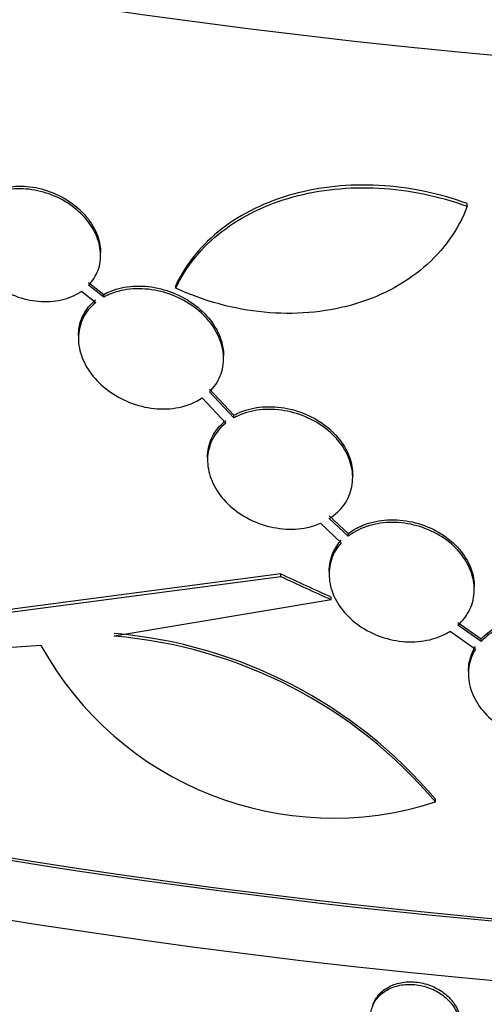
# Model space of a CAD drawing. Units: millimetres. Extents: x 0 to 879, y 0 to 1244.
# Drawn here: x 220 to 225, y 235 to 245 of the extents above; entities that cross this region are included whole.
import ezdxf
from ezdxf import colors
from ezdxf.entities.mleader import LeaderData, LeaderLine
from ezdxf.math import Vec2, Vec3

# ---------------------------------------------------------------- set-up
doc = ezdxf.new("R2010")
doc.units = ezdxf.units.MM
doc.layers.add('DV7_Défaut', color=7, linetype='Continuous')
doc.layers.add('Défaut', color=7, linetype='Continuous')

# ---------------------------------------------------------------- blocks, each defined once
blk = doc.blocks.new('_DOT')
at = {"color": 0}
blk.add_line((0, 0), (-1, 0), dxfattribs=at)
at = {"color": 0, "const_width": 0.333}
blk.add_lwpolyline([(-0.1665, 0, 1), (0.1665, 0, 1)], format="xyb", close=True, dxfattribs=at)
blk = doc.blocks.new('SE6')
at = {"layer": 'DV7_Défaut', "color": 7, "linetype": 'Continuous'}
for p, q in [((225.234603615128, 243.3355134670492), (225.234603615128, 243.3647747430993)), ((221.1932913285215, 242.7931391800016), (221.1932913285215, 242.8233766507803)), ((221.0604061102072, 242.4943456979614), (221.2285071750751, 242.3639630300471)), ((221.2285071750751, 242.3341737953837), (221.0604061102073, 242.4645288525144)), ((222.0205733862484, 242.4325849443428), (222.0205733862484, 242.4622502586182)), ((220.9815521562236, 242.3980636466082), (221.1402419918807, 242.2750509904644)), ((221.2285071750751, 242.3341737953837), (221.2285071750751, 242.3639630300471)), ((220.9486424319957, 241.9093676605758), (220.9486424319957, 241.8788009917544)), ((222.5486424319957, 241.6557154484402), (222.5486424319957, 241.6860631267844)), ((222.3928681424328, 241.3179678355991), (222.6616549282876, 241.0317999393984)), ((222.6616549282872, 241.0022276326478), (222.3928681424328, 241.2883573145949)), ((222.3111945820426, 241.2220127525229), (222.5723269479471, 240.9431256271001)), ((222.6616549282872, 241.0022276326478), (222.6616549282876, 241.0317999393984)), ((222.3717666555779, 240.5663920591353), (222.3717666555779, 240.5359624940275)), ((223.9717666555778, 240.3432159250841), (223.9717666555778, 240.3724414848437)), ((223.7142213291461, 239.9204649128309), (223.9235067594913, 239.7260126417542)), ((223.9235067594914, 239.6966050357385), (223.7142213291469, 239.8910316388496)), ((223.6162372500443, 239.8393349141746), (223.8464558570251, 239.6252052030005)), ((223.9235067594914, 239.6966050357385), (223.9235067594913, 239.7260126417541)), ((223.1781195230113, 239.2830725375719), (218.8483192635407, 238.7126936087274)), ((218.8483192635408, 238.682468450074), (223.1781195230115, 239.253570541749)), ((223.1781195230115, 239.253570541749), (223.1781195230113, 239.2830725375719)), ((223.7121477293805, 239.3076810110696), (223.7121477293805, 239.2773407584168)), ((225.3121477293805, 239.1108818015827), (225.3121477293805, 239.1408597013393)), ((223.7348007258048, 238.9960425603849), (221.3438934550979, 238.5951633566608)), ((223.7348007258048, 238.9960425603849), (223.7348007258048, 239.0254732817113)), ((225.1320440344267, 238.7443274589315), (225.3874080225052, 238.5638876375218)), ((225.3874080225051, 238.5346418215253), (225.1320440344272, 238.7150556220823)), ((225.0459110329219, 238.6497986528431), (225.3251322131063, 238.4522707695307)), ((225.3874080225051, 238.5346418215253), (225.3874080225052, 238.5638876375218)), ((220.5358363368409, 238.493447852793), (216.9492037738868, 238.2487738644294)), ((225.2472968678845, 238.2078806830137), (225.2472968678845, 238.1776795121674)), ((224.8848633417084, 236.7662383150711), (224.8848633417085, 236.7955362161351))]:
    blk.add_line(p, q, dxfattribs=at)
for centre, radius, start, end in [((220.8981407462737, 233.4205003445562), 5.223487741671691, 40.25021822328248, 85.10464078705223), ((220.9066603074307, 233.4063521881687), 5.207200223506572, 40.18356067798672, 85.18337219310615), ((223.7572285079324, 240.2658310757641), 3.676779815142475, 208.8192256034519, 287.859920201437)]:
    blk.add_arc(centre, radius, start, end, dxfattribs=at)
for centre, major_axis, ratio, start_param, end_param in [((233.0948984728068, 274.0642903898661), (-48.10000000000003, -2.867840105568906e-14), 0.5773502691896254, 0, 3.171783664257728), ((233.0948984728068, 272.4312972280107), (-48.10000000000004, -2.173950715178183e-14), 0.5773502691896257, 0, 3.141592653589793), ((233.0948984728068, 262.8782872311563), (-48.10000000000004, 4.614127200300726e-16), 0.5773502691896254, 0, 3.151489381546098), ((233.0948984728068, 262.2250899664141), (-48.10000000000006, 5.665583147960494e-15), 0.5773502691896254, 0, 3.141592653589793), ((233.0948984728067, 262.8782872311563), (-48.04999999999998, 5.665583147960494e-15), 0.5773502691896261, 0.3442629139032798, 3.116032515186413), ((233.0948984728068, 258.1426070617755), (-48.10000000000003, 1.086975357589092e-14), 0.5773502691896262, 0, 3.16040207624447), ((233.0948984728067, 258.1426070617755), (-48.04999999999998, -8.118980359166618e-16), 0.5773502691896257, 0.05406875277381396, 3.141592653589793), ((233.0948984728068, 256.50961389992), (-48.10000000000006, 0), 0.5773502691896254, 0, 3.141592653589793), ((233.0948984728068, 243.4456686050764), (-48.10000000000004, -1.607392400382134e-14), 0.577350269189626, 0, 3.187192679536633), ((233.0948984728067, 243.4456686050764), (-48.05, 4.392272392013759e-15), 0.5773502691896261, 0, 3.141592653589793), ((233.0948984728068, 242.2209237336848), (-48.10000000000004, -1.607392400382134e-14), 0.577350269189626, 0, 3.141592653589793), ((233.0948915181156, 263.010911178591), (46.73560938278231, -22.54577281006756), 0.495068494504335, -1.544239702893432, -1.532413803259265), ((233.0949093153164, 263.0109552570409), (46.78428399361333, -22.56925625265541), 0.495068950550362, -1.544020395568304, -1.532207314596646)]:
    blk.add_ellipse(centre, major_axis=major_axis, ratio=ratio, start_param=start_param, end_param=end_param, dxfattribs=at)
for points, knots in [([(219.7990440444178, 243.3483099428694), (219.8146237796226, 243.367552192854), (219.831866040468, 243.3857254216368), (219.8505474181576, 243.4026350745495), (219.899951271421, 243.4473535115466), (219.9605068333361, 243.4838406902502), (220.0272721043125, 243.5096892027922), (220.0965344478737, 243.5365044696225), (220.1742964157094, 243.5525991301243), (220.2544139605434, 243.5570393945734), (220.337173939186, 243.5616261076551), (220.4246907679542, 243.5538994423929), (220.5099177653281, 243.5345129765739), (220.5963711575014, 243.5148475444461), (220.6828874857211, 243.4826077558283), (220.7620638292313, 243.4402485059287), (220.8404871872309, 243.3982921023843), (220.9139437365415, 243.3451686242584), (220.9756928814095, 243.2851753820927), (221.0357316587364, 243.2268438713451), (221.0864112384517, 243.1603100874931), (221.1228677711172, 243.0912411077214), (221.1581303844054, 243.0244340762837), (221.1810781977428, 242.9533445980988), (221.18949803349, 242.8840994715084), (221.1919971900693, 242.8635462898435), (221.1932384409919, 242.8429817128539), (221.1932359585406, 242.8225653707196)], [0, 0, 0, 0, 0.04692668010467122, 0.04692668010467122, 0.04692668010467122, 0.1716497134275696, 0.1716497134275696, 0.1716497134275696, 0.3010897633063211, 0.3010897633063211, 0.3010897633063211, 0.4348845846140936, 0.4348845846140936, 0.4348845846140936, 0.5706875952112928, 0.5706875952112928, 0.5706875952112928, 0.7052384255596665, 0.7052384255596665, 0.7052384255596665, 0.8360395594819329, 0.8360395594819329, 0.8360395594819329, 0.9624900779326162, 0.9624900779326162, 0.9624900779326162, 1, 1, 1, 1]), ([(225.234603615128, 243.3647747430994), (225.0769511681972, 243.4223593827956), (224.9167106415675, 243.4676171908466), (224.5912742331198, 243.5344764328014), (224.4243239717997, 243.5560664638883), (224.0965881839596, 243.5736059228961), (223.9353649360625, 243.5699464453128), (223.6181614521057, 243.5377699232172), (223.4617344997591, 243.508818781945), (223.1671310527406, 243.4277648100313), (223.0272295380462, 243.375609217836), (222.762605347339, 243.2470463046556), (222.6396787084855, 243.1712000973499), (222.3090814010453, 242.915586910713), (222.1333093720372, 242.7013647627773), (222.0205733862484, 242.4622502586182)], [0, 0, 0, 0, 0.1250000000000002, 0.1250000000000002, 0.2500000000000004, 0.2500000000000004, 0.3750000000000006, 0.3750000000000006, 0.5000000000000008, 0.5000000000000008, 0.625000000000001, 0.625000000000001, 0.7500000000000011, 0.7500000000000011, 1, 1, 1, 1]), ([(221.0604061102072, 242.4645288525144), (221.1066304144293, 242.5121787416414), (221.1425381083986, 242.5687893153396), (221.16489416627, 242.6298264400719), (221.1872624432687, 242.6908969258019), (221.1966538883521, 242.7580870727498), (221.1921825126554, 242.8257210866137), (221.1877593715994, 242.8926255034637), (221.1696637692252, 242.9617943821786), (221.1395521973917, 243.0275659068289), (221.1093630924205, 243.0935067840694), (221.0663157220459, 243.1578070012826), (221.0141421046123, 243.2155134094567), (220.9609153108451, 243.2743846788456), (220.8968085229052, 243.3279657527335), (220.8270985503838, 243.3723661875316), (220.7552447346834, 243.4181321022723), (220.6755488524549, 243.4553735791901), (220.5943624497777, 243.4814679535662), (220.5107183118062, 243.508352276293), (220.4232368110753, 243.5241360016094), (220.3389283822088, 243.52763214991), (220.2531646426609, 243.5311886478344), (220.1682959040163, 243.5221105212229), (220.0914953037689, 243.5008928859278), (220.0151014031506, 243.479787609187), (219.9445107992071, 243.4460216993675), (219.8862157123532, 243.4020732417683), (219.8534422408098, 243.377365438723), (219.8240642327705, 243.3491774237531), (219.7990440444179, 243.3182707585231)], [0, 0, 0, 0, 0.100974397027124, 0.100974397027124, 0.100974397027124, 0.2020366335083324, 0.2020366335083324, 0.2020366335083324, 0.3019706681799736, 0.3019706681799736, 0.3019706681799736, 0.402130200711415, 0.402130200711415, 0.402130200711415, 0.5043099836647155, 0.5043099836647155, 0.5043099836647155, 0.6096615915665528, 0.6096615915665528, 0.6096615915665528, 0.7182580136445126, 0.7182580136445126, 0.7182580136445126, 0.8287956876919181, 0.8287956876919181, 0.8287956876919181, 0.9387955590380557, 0.9387955590380557, 0.9387955590380557, 1, 1, 1, 1]), ([(222.0205733862484, 242.4325849443428), (222.0777001249867, 242.5537600815481), (222.1491284380517, 242.6660813658986), (222.3190943896338, 242.8742204539995), (222.4188744153361, 242.9709062563608), (222.6407012020419, 243.1423798145796), (222.7619341884579, 243.2170317489596), (223.0246613785687, 243.3449678778427), (223.1673103783665, 243.3983215250136), (223.4618961540413, 243.4793876848149), (223.6149509566025, 243.5078416215576), (223.9328087228936, 243.5404351755468), (224.0964193005358, 243.5441712975631), (224.5851352977062, 243.5182437596067), (224.9185591429127, 243.4509205718042), (225.234603615128, 243.3355134670492)], [0, 0, 0, 0, 0.1250000000000004, 0.1250000000000004, 0.2500000000000009, 0.2500000000000009, 0.3750000000000013, 0.3750000000000013, 0.5000000000000018, 0.5000000000000018, 0.6250000000000022, 0.6250000000000022, 0.7500000000000027, 0.7500000000000027, 1, 1, 1, 1]), ([(225.234603615128, 243.3355134670492), (225.1859182620731, 243.2060682355489), (225.1209207393868, 243.084938968975), (224.9598131572228, 242.8588037903602), (224.8622557933858, 242.7528158388359), (224.6430471063822, 242.5660025573025), (224.5213522667991, 242.4843807550099), (224.2537916185032, 242.345119021596), (224.109301371063, 242.2885895889245), (223.8088283313415, 242.2046615217835), (223.6499884338834, 242.1764674864769), (223.3252065822715, 242.1499464703508), (223.1611372882359, 242.1514507062457), (222.8297563560532, 242.1833592033327), (222.6614653060298, 242.2143185500888), (222.335516506656, 242.3031090276318), (222.1761765980938, 242.360927964908), (222.0205733862484, 242.4325849443428)], [0, 0, 0, 0, 0.125, 0.125, 0.25, 0.25, 0.375, 0.375, 0.5, 0.5, 0.625, 0.625, 0.75, 0.75, 0.875, 0.875, 1, 1, 1, 1]), ([(219.7456687379242, 243.2356529395327), (219.7172648182552, 243.1790421399972), (219.7008085437418, 243.1154691650311), (219.697847407223, 243.0500863140037), (219.6948856103085, 242.9846888812283), (219.7053499497944, 242.9157018188917), (219.7282467433668, 242.8488735211992), (219.7511027096258, 242.7821643851634), (219.7869208817007, 242.7158222977925), (219.8325362643034, 242.6550564341561), (219.8791441309634, 242.5929684474237), (219.9371710978029, 242.5350589893985), (220.0018461197631, 242.4856160904856), (220.0688828579146, 242.4343677017347), (220.1448142687572, 242.3908520869612), (220.2236320651998, 242.3582434368581), (220.305158906768, 242.3245139954034), (220.391974348442, 242.3015459826872), (220.4771237641742, 242.2911409069003), (220.5637395479461, 242.2805566440873), (220.651046619869, 242.2827003409114), (220.7316416223272, 242.2975916615033), (220.8117064435987, 242.3123850219516), (220.8874253079774, 242.3402177690768), (220.9519069071545, 242.3789716147934), (220.9620410876216, 242.3850623208444), (220.9719309058005, 242.3914308033098), (220.9815521562236, 242.3980636466082)], [0, 0, 0, 0, 0.1167995791594434, 0.1167995791594434, 0.1167995791594434, 0.2336329663225123, 0.2336329663225123, 0.2336329663225123, 0.3502022923584755, 0.3502022923584755, 0.3502022923584755, 0.469298552150034, 0.469298552150034, 0.469298552150034, 0.5927876924811308, 0.5927876924811308, 0.5927876924811308, 0.7206007242841587, 0.7206007242841587, 0.7206007242841587, 0.8506967541641933, 0.8506967541641933, 0.8506967541641933, 0.9799815281198712, 0.9799815281198712, 0.9799815281198712, 1, 1, 1, 1]), ([(221.2285071750751, 242.3639630300471), (221.2530652972559, 242.3775081862791), (221.278901609054, 242.3896580134613), (221.3057287412168, 242.4003006789749), (221.3801899940813, 242.4298404077522), (221.4637878399583, 242.4480516136531), (221.5498625211805, 242.4537790632614), (221.6382052480316, 242.4596574296883), (221.7315631178232, 242.4525428964391), (221.8223667125314, 242.4330291089364), (221.9141438736806, 242.4133061009871), (222.0058745614138, 242.3803420411147), (222.0897411844737, 242.3366715130357), (222.1728983326438, 242.2933704184925), (222.2506771058206, 242.2382804952976), (222.3160774737285, 242.1758576690769), (222.3800173351073, 242.114828855584), (222.4339329371433, 242.0450266119473), (222.4728052760108, 241.972335098107), (222.5106800275222, 241.9015090787861), (222.5353349963967, 241.8259304188466), (222.5444676191204, 241.7520400357254), (222.5472182915317, 241.7297848474332), (222.5485850026759, 241.7074931685928), (222.5485828714244, 241.6853412436046)], [0, 0, 0, 0, 0.05318727127227912, 0.05318727127227912, 0.05318727127227912, 0.2016498229645727, 0.2016498229645727, 0.2016498229645727, 0.3541056924985072, 0.3541056924985072, 0.3541056924985072, 0.5082708525112176, 0.5082708525112176, 0.5082708525112176, 0.6611637446558214, 0.6611637446558214, 0.6611637446558214, 0.8106191272597991, 0.8106191272597991, 0.8106191272597991, 0.956178952105425, 0.956178952105425, 0.956178952105425, 1, 1, 1, 1]), ([(222.3928681424328, 241.2883573145949), (222.4447493193983, 241.3390570452296), (222.485674315775, 241.3994531008205), (222.5120242279667, 241.4646645462926), (222.5383860897444, 241.5299055649097), (222.5508629312571, 241.6017702371621), (222.5483077097795, 241.6742016205306), (222.5457759130876, 241.7459689950654), (222.5284270880524, 241.8202625560203), (222.4978220851631, 241.8909745927417), (222.4671915688626, 241.9617455775143), (222.4224796313315, 242.0308459153705), (222.3675430895183, 242.0928672959496), (222.3117945680201, 242.1558053723998), (222.2440521126224, 242.2131474907863), (222.1699193145903, 242.260623932095), (222.0940227086045, 242.309229958783), (222.0094161991763, 242.3488088041672), (221.9229043901478, 242.376501274704), (221.834276655817, 242.4048710539199), (221.7412540675043, 242.4215407894929), (221.6513243331829, 242.4252594935597), (221.5600357313804, 242.4290343884521), (221.46940248838, 242.4195550560396), (221.3870130072418, 242.3974017141118), (221.3305144159316, 242.3822100586426), (221.2769253271067, 242.3608869573351), (221.2285071750751, 242.3341737953837)], [0, 0, 0, 0, 0.112614544349329, 0.112614544349329, 0.112614544349329, 0.2253107249888054, 0.2253107249888054, 0.2253107249888054, 0.3369408197747254, 0.3369408197747254, 0.3369408197747254, 0.4486343078845965, 0.4486343078845965, 0.4486343078845965, 0.5619745848158904, 0.5619745848158904, 0.5619745848158904, 0.6780347727384992, 0.6780347727384992, 0.6780347727384992, 0.7969807164030842, 0.7969807164030842, 0.7969807164030842, 0.9177825850795117, 0.9177825850795117, 0.9177825850795117, 1, 1, 1, 1]), ([(221.1402419918807, 242.2750509904644), (221.0835594201173, 242.2292438148567), (221.0369723753727, 242.1731734020819), (221.0046028400736, 242.1111281004972), (220.9722088480729, 242.0490359207782), (220.95319913456, 241.9792196212152), (220.9493848353171, 241.907554473654), (220.9456318596699, 241.8370415074642), (220.956477939502, 241.7627964841614), (220.9809121131596, 241.6910283233261), (221.0052557757662, 241.6195260119424), (221.0437075471849, 241.5485573873505), (221.092906052356, 241.483758402468), (221.1429741269293, 241.4178141141999), (221.2054689088881, 241.3565014375373), (221.2752488849706, 241.3044655433197), (221.347109253822, 241.2508782714129), (221.4285936785257, 241.2056938756074), (221.5132036540743, 241.1723017782863), (221.6001572921889, 241.1379847331918), (221.6927710226712, 241.115194775079), (221.7835721432349, 241.1057510350979), (221.8755825494233, 241.0961815237724), (221.9682934390464, 241.1000708676541), (222.0538669028758, 241.1172581782187), (222.1485624939674, 241.1362776552896), (222.2376230137196, 241.1723735128087), (222.3111945820426, 241.2220127525229)], [0, 0, 0, 0, 0.1073944703078225, 0.1073944703078225, 0.1073944703078225, 0.2149214711421564, 0.2149214711421564, 0.2149214711421564, 0.3206753009524736, 0.3206753009524736, 0.3206753009524736, 0.4259893087065085, 0.4259893087065085, 0.4259893087065085, 0.5331574067931752, 0.5331574067931752, 0.5331574067931752, 0.6435539020665906, 0.6435539020665906, 0.6435539020665906, 0.7570673033231099, 0.7570673033231099, 0.7570673033231099, 0.8721506690731059, 0.8721506690731059, 0.8721506690731059, 1, 1, 1, 1]), ([(220.9486424319957, 241.9093676605758), (220.9486424319957, 241.9807490677361), (220.9634068035413, 242.0508825466582), (220.9915557994203, 242.1139672073755), (221.0196900385662, 242.1770187968068), (221.0619210934128, 242.2347552835475), (221.1145533840963, 242.2827956281419), (221.1228505761209, 242.2903689250448), (221.1314194569013, 242.2977263143398), (221.1402419918806, 242.3048546647823)], [0, 0, 0, 0, 0.4640325116449993, 0.4640325116449993, 0.4640325116449993, 0.927629704550076, 0.927629704550076, 0.927629704550076, 1, 1, 1, 1]), ([(222.6616549282876, 241.0317999393984), (222.6844794585498, 241.0442946347275), (222.7083631005979, 241.0556294285829), (222.7330836495173, 241.0657129301378), (222.8079056433702, 241.0962327901063), (222.8919007266289, 241.1155728415366), (222.9783203442403, 241.1224111783072), (223.0664677171334, 241.1293862314022), (223.159547696155, 241.1235426607931), (223.2499676352874, 241.105363327993), (223.3410741953264, 241.0870459469915), (223.432018134326, 241.0556755940589), (223.5150887134244, 241.0136910989903), (223.5975770162207, 240.9720008907413), (223.6746215053791, 240.9186440402361), (223.7394198940728, 240.8579401240275), (223.8031108874466, 240.7982736291818), (223.85676008712, 240.7298038101093), (223.8955141845929, 240.6582538304146), (223.9335257873784, 240.5880746858899), (223.9582686824777, 240.5129549070365), (223.9675000139016, 240.4392356675004), (223.9703112835049, 240.4167855302699), (223.9717085867393, 240.3942731315458), (223.9717069466643, 240.3718787062544)], [0, 0, 0, 0, 0.04910288647618159, 0.04910288647618159, 0.04910288647618159, 0.1986530963211353, 0.1986530963211353, 0.1986530963211353, 0.3512574973275664, 0.3512574973275664, 0.3512574973275664, 0.5050768417753678, 0.5050768417753678, 0.5050768417753678, 0.6578396072146983, 0.6578396072146983, 0.6578396072146983, 0.8079725968263762, 0.8079725968263762, 0.8079725968263762, 0.955184092901682, 0.955184092901682, 0.955184092901682, 0.9999999999999999, 0.9999999999999999, 0.9999999999999999, 0.9999999999999999]), ([(223.7142213291469, 239.8910316388496), (223.7791781001325, 239.9325034005703), (223.8350519888666, 239.9849946483234), (223.8770334952938, 240.0442808456311), (223.9190347396046, 240.1035949167376), (223.9482687589166, 240.1713611096691), (223.9621068391337, 240.2418628663227), (223.9758009289141, 240.3116310256439), (223.9747971901113, 240.3860106383262), (223.9591853849395, 240.4587783403164), (223.9436588170147, 240.5311487456122), (223.9132732438688, 240.6039056522739), (223.8706725287626, 240.671162642594), (223.8278382305757, 240.7387884082963), (223.7715161040338, 240.8026890317006), (223.7064491718186, 240.8579004693823), (223.6404299858719, 240.9139199257574), (223.563649513047, 240.9625126410187), (223.4823905038153, 241.0000361000596), (223.3995863660392, 241.0382730623563), (223.3099037155905, 241.066059344717), (223.2205833686753, 241.0813347544935), (223.1298011157994, 241.0968601768749), (223.0369068770962, 241.0998867449713), (222.9494996601774, 241.0901348573273), (222.861549786938, 241.0803224263591), (222.776699932408, 241.0572793850437), (222.7021876726517, 241.0226903010017), (222.6883573077237, 241.0162701540838), (222.6748323169726, 241.0094430973488), (222.6616549282872, 241.0022276326478)], [0, 0, 0, 0, 0.107839385249073, 0.107839385249073, 0.107839385249073, 0.2157619056405242, 0.2157619056405242, 0.2157619056405242, 0.3225394251168444, 0.3225394251168444, 0.3225394251168444, 0.4287050761433841, 0.4287050761433841, 0.4287050761433841, 0.5354392964471215, 0.5354392964471215, 0.5354392964471215, 0.6437410153902765, 0.6437410153902765, 0.6437410153902765, 0.7541266730495414, 0.7541266730495414, 0.7541266730495414, 0.866357951154423, 0.866357951154423, 0.866357951154423, 0.9793261340685918, 0.9793261340685918, 0.9793261340685918, 1, 1, 1, 1]), ([(222.5723269479471, 240.9431256271001), (222.5141447607228, 240.8969052034877), (222.4660770380377, 240.8404275691761), (222.4323087184516, 240.7780768318989), (222.3985201335371, 240.7156886761722), (222.3781465389493, 240.6456764763819), (222.3730720106264, 240.573905517079), (222.3680631922813, 240.5030639186627), (222.3778162523255, 240.4285547045665), (222.4014430439067, 240.3566056183279), (222.4249844955934, 240.2849164119554), (222.4629097658994, 240.2138277440339), (222.5119359305952, 240.1490537532634), (222.5616107647097, 240.0834227322275), (222.6239861649314, 240.0225116758027), (222.6939200263102, 239.9710427621948), (222.76546084865, 239.9183911806598), (222.8468193465987, 239.8742013421204), (222.9314527151412, 239.8418750680848), (223.0178965432253, 239.8088572770711), (223.1101113208183, 239.7873201879987), (223.2006120578886, 239.7790033278328), (223.2920340814611, 239.7706018030412), (223.3842465848125, 239.7754740560096), (223.4694918688738, 239.7933295437711), (223.5207228162654, 239.8040603843594), (223.5701660157518, 239.8195453833857), (223.6162372500443, 239.8393349141746)], [0, 0, 0, 0, 0.1147923902485395, 0.1147923902485395, 0.1147923902485395, 0.229697476371058, 0.229697476371058, 0.229697476371058, 0.3430780054527175, 0.3430780054527175, 0.3430780054527175, 0.4560073929382562, 0.4560073929382562, 0.4560073929382562, 0.570423531132145, 0.570423531132145, 0.570423531132145, 0.6874963883136345, 0.6874963883136345, 0.6874963883136345, 0.8071225697464559, 0.8071225697464559, 0.8071225697464559, 0.9280135215034548, 0.9280135215034548, 0.9280135215034548, 1, 1, 1, 1]), ([(222.3717666555779, 240.5663920591353), (222.3717666555779, 240.6381612165891), (222.3866857271417, 240.7089430860784), (222.4151651956667, 240.7728851518439), (222.4436329776754, 240.8368009790583), (222.4863956814671, 240.8956348110104), (222.5397576313099, 240.944840381168), (222.5501981900863, 240.9544677214145), (222.5610663348536, 240.9637665761126), (222.572326947947, 240.9727105097037)], [0, 0, 0, 0, 0.4559920748107449, 0.4559920748107449, 0.4559920748107449, 0.9116491824162138, 0.9116491824162138, 0.9116491824162138, 1, 1, 1, 1]), ([(223.9235067594913, 239.7260126417541), (223.9689311585112, 239.761211601529), (224.0209027003689, 239.7911965760452), (224.0769565161509, 239.8146844515016), (224.1520662648461, 239.8461572138515), (224.2363762476334, 239.8665916405154), (224.3230644013737, 239.8745157297737), (224.4110409644111, 239.882557591413), (224.5038795102895, 239.8779324646834), (224.5939717165563, 239.8610192318175), (224.6845324296375, 239.8440180450077), (224.7748356504582, 239.8141132107422), (224.8572602485371, 239.7736514713872), (224.9392162222509, 239.7334197769138), (225.0156759109726, 239.6816038114259), (225.0799943916386, 239.6224022559896), (225.1434892757302, 239.5639587750252), (225.1969269304546, 239.4966625880345), (225.2355842886956, 239.4261025165731), (225.2737020781771, 239.3565273031558), (225.2985100963778, 239.2818293298142), (225.3078136213378, 239.2082676922155), (225.3106693989419, 239.1856874682598), (225.3120892099391, 239.1630205325255), (225.3120879731398, 239.1404499171923)], [0, 0, 0, 0, 0.1051623438044209, 0.1051623438044209, 0.1051623438044209, 0.2462203240280648, 0.2462203240280648, 0.2462203240280648, 0.3894214037870644, 0.3894214037870644, 0.3894214037870644, 0.5334057893869684, 0.5334057893869684, 0.5334057893869684, 0.6765846885180172, 0.6765846885180172, 0.6765846885180172, 0.8179156978140171, 0.8179156978140171, 0.8179156978140171, 0.9572429543972785, 0.9572429543972785, 0.9572429543972785, 1, 1, 1, 1]), ([(225.1320440344272, 238.7150556220823), (225.1879705656181, 238.7656113997422), (225.233108896847, 238.8259788705487), (225.2635862815997, 238.8912011757234), (225.2940718091033, 238.9564409065727), (225.3107159363421, 239.0283401574357), (225.3120569066551, 239.1008688451104), (225.3133903897466, 239.1729925735239), (225.2996320603021, 239.247725575587), (225.2719783561408, 239.3188963567455), (225.2443412311975, 239.3900244689046), (225.2020834180669, 239.4595401146914), (225.1487998245494, 239.5218694834309), (225.095143227387, 239.5846351793808), (225.0288654144366, 239.6418236237527), (224.9554730711616, 239.688992094404), (224.8811616395, 239.7367512532886), (224.7975545832404, 239.7755416833776), (224.7114746230073, 239.802420439907), (224.6241958234857, 239.8296735380284), (224.5320002528385, 239.8454297701612), (224.4423879215185, 239.8484863460187), (224.3519002744399, 239.8515727779126), (224.2615488936364, 239.8417897967411), (224.1788237239696, 239.8198411749758), (224.0960652264569, 239.7978837106746), (224.0186259310123, 239.7631162069062), (223.953172504981, 239.7182350439643), (223.9430209471631, 239.7112741597422), (223.9331251382301, 239.7040593960579), (223.9235067594914, 239.6966050357385)], [0, 0, 0, 0, 0.1079107651860799, 0.1079107651860799, 0.1079107651860799, 0.2158678608909142, 0.2158678608909142, 0.2158678608909142, 0.3232053976899365, 0.3232053976899365, 0.3232053976899365, 0.4304617791927247, 0.4304617791927247, 0.4304617791927247, 0.5384644288792896, 0.5384644288792896, 0.5384644288792896, 0.6478292395761818, 0.6478292395761818, 0.6478292395761818, 0.758740307247386, 0.758740307247386, 0.758740307247386, 0.8707656478691416, 0.8707656478691416, 0.8707656478691416, 0.982862057248393, 0.982862057248393, 0.982862057248393, 1, 1, 1, 1]), ([(223.7121477293805, 239.3076810110696), (223.7121477293805, 239.3797692691408), (223.727194678494, 239.4511171246836), (223.7559477270677, 239.5158273463969), (223.7781564952602, 239.5658093269174), (223.8088566466265, 239.6128189843111), (223.8464558570244, 239.6546221838345)], [0, 0, 0, 0, 0.5644483340884493, 0.5644483340884493, 0.5644483340884493, 0.9999999999999999, 0.9999999999999999, 0.9999999999999999, 0.9999999999999999]), ([(223.8464558570251, 239.6252052030005), (223.7976651761914, 239.5709532442914), (223.7604804231993, 239.5076665606107), (223.7381362974771, 239.4404064931284), (223.7157843706987, 239.3731229429833), (223.7076867389385, 239.3000029380818), (223.7145714709038, 239.2271616451084), (223.7214086894865, 239.1548230494424), (223.7431976066407, 239.0807786005034), (223.7780251867741, 239.0111414968283), (223.8129490224752, 238.9413119319223), (223.8619062877457, 238.8740225634242), (223.9207738015371, 238.814661235685), (223.9804738819094, 238.7544603573261), (224.0519592262494, 238.7007858903272), (224.1293974314792, 238.6578544888751), (224.2082290583562, 238.6141505805713), (224.2953640442459, 238.5803926017077), (224.3837463267911, 238.5592613182702), (224.4732813419166, 238.5378544284762), (224.566560520536, 238.5288248117973), (224.6558948472714, 238.5329563684539), (224.7454624972643, 238.5370987159039), (224.833559901341, 238.5546011991802), (224.9126982327871, 238.5840885857876), (224.9601061072896, 238.6017530259917), (225.0049892581283, 238.6238803243099), (225.0459110329219, 238.6497986528431)], [0, 0, 0, 0, 0.1144645711108557, 0.1144645711108557, 0.1144645711108557, 0.2289926343493427, 0.2289926343493427, 0.2289926343493427, 0.3427002486342028, 0.3427002486342028, 0.3427002486342028, 0.4566996271514587, 0.4566996271514587, 0.4566996271514587, 0.5723177245337255, 0.5723177245337255, 0.5723177245337255, 0.6900467428263976, 0.6900467428263976, 0.6900467428263976, 0.8093501103228569, 0.8093501103228569, 0.8093501103228569, 0.928993176898105, 0.928993176898105, 0.928993176898105, 1, 1, 1, 1]), ([(225.3874080225052, 238.5638876375218), (225.397369619533, 238.5748204518253), (225.4078135396751, 238.585442746267), (225.4187043926109, 238.5957209508363), (225.4736138712566, 238.6475415802805), (225.5410667583631, 238.6912237438395), (225.6155187385661, 238.7234238043849), (225.690900112688, 238.7560258225462), (225.7755050570751, 238.77775301912), (225.8624395722548, 238.7869692336858), (225.9502403827017, 238.7962772870689), (226.0428314618134, 238.7930775864457), (226.1325927345314, 238.777629452059), (226.2226279147009, 238.7621341775306), (226.312313518242, 238.7338750596161), (226.3941174205253, 238.695090772532), (226.4755724197591, 238.656471904892), (226.5514809718739, 238.6063271563434), (226.6153466728899, 238.5487242155849), (226.6786590314896, 238.4916203557088), (226.7318980501896, 238.4255837078704), (226.7704618131208, 238.3560667375019), (226.8086764218851, 238.2871791699207), (226.8335406641366, 238.2129540577607), (226.8429054703157, 238.1395690202813), (226.8457990257163, 238.1168943735809), (226.8472379805877, 238.094105007701), (226.8472371316989, 238.0713861994678)], [0, 0, 0, 0, 0.02584029714869795, 0.02584029714869795, 0.02584029714869795, 0.157294358198159, 0.157294358198159, 0.157294358198159, 0.2904112305694565, 0.2904112305694565, 0.2904112305694565, 0.4248854308770208, 0.4248854308770208, 0.4248854308770208, 0.5597937750773867, 0.5597937750773867, 0.5597937750773867, 0.6941332797221665, 0.6941332797221665, 0.6941332797221665, 0.8272986349452216, 0.8272986349452216, 0.8272986349452216, 0.9592390272078495, 0.9592390272078495, 0.9592390272078495, 1, 1, 1, 1]), ([(226.7329784121403, 237.7140091348967), (226.7787067954053, 237.7726076894463), (226.8121033112736, 237.8395321849253), (226.8303264175616, 237.9092328076346), (226.8485515805643, 237.9789412969665), (226.852096718788, 238.053346449349), (226.8406575416416, 238.1262570362454), (226.8292425340312, 238.1990135722831), (226.8025977127068, 238.2722828217894), (226.7629884783649, 238.340069084832), (226.7233099260162, 238.4079739769952), (226.669545697897, 238.4722377798183), (226.6061999269993, 238.5277200985631), (226.5424608805318, 238.5835468734604), (226.4672931766923, 238.6320116596142), (226.3869024415471, 238.6693229830499), (226.3057915242014, 238.7069685608121), (226.2171569762632, 238.7342943559461), (226.1282496692459, 238.7491917604965), (226.0385724714631, 238.7642181687765), (225.9461581965775, 238.7670143998625), (225.8585902669133, 238.7573528305921), (225.7706299889118, 238.7476479726355), (225.6851229381376, 238.7250962817553), (225.6092187366669, 238.6914412259003), (225.5335237921388, 238.6578789521833), (225.4652685487321, 238.612319606854), (225.4103257339731, 238.5584158040532), (225.402432150723, 238.5506714946876), (225.3947881675232, 238.5427422409825), (225.3874080225051, 238.5346418215253)], [0, 0, 0, 0, 0.1081965564351537, 0.1081965564351537, 0.1081965564351537, 0.2164120355796522, 0.2164120355796522, 0.2164120355796522, 0.3243882501707864, 0.3243882501707864, 0.3243882501707864, 0.43254567137022, 0.43254567137022, 0.43254567137022, 0.5413750364491989, 0.5413750364491989, 0.5413750364491989, 0.6511891382361281, 0.6511891382361281, 0.6511891382361281, 0.7619722092493806, 0.7619722092493806, 0.7619722092493806, 0.873272463380902, 0.873272463380902, 0.873272463380902, 0.9842791165671336, 0.9842791165671336, 0.9842791165671336, 1, 1, 1, 1]), ([(225.3251322131062, 238.4522707695306), (225.287125428292, 238.3907547877084), (225.262116352117, 238.3217302733237), (225.252264677903, 238.2508276720474), (225.2424116239773, 238.179915140972), (225.2474557488715, 238.1051739401952), (225.2669566869731, 238.032826670959), (225.2864156827635, 237.9606350050926), (225.3207879867306, 237.8888546699088), (225.3671458305497, 237.8233739076476), (225.4137758920004, 237.7575086361741), (225.4737838968628, 237.6962263525079), (225.5422019454564, 237.6444643271325), (225.6114293853011, 237.5920899526573), (225.6911413539907, 237.5480366030039), (225.7748377154419, 237.5158421567544), (225.859492396609, 237.4832790854888), (225.9505419429068, 237.4619589634848), (226.0405310345107, 237.453634464356), (226.1310271022086, 237.4452630670756), (226.2229547878842, 237.4498111129422), (226.3086495915431, 237.4669456414175), (226.3941741828659, 237.4840461362293), (226.4758703790865, 237.5141688384482), (226.5467859962867, 237.5548239830482), (226.5881784866184, 237.5785538432147), (226.6264978682759, 237.6061122360395), (226.6605907064881, 237.6366899146148)], [0, 0, 0, 0, 0.1148583537369269, 0.1148583537369269, 0.1148583537369269, 0.2297404520630549, 0.2297404520630549, 0.2297404520630549, 0.3443546169751421, 0.3443546169751421, 0.3443546169751421, 0.4596346625854327, 0.4596346625854327, 0.4596346625854327, 0.5762920777063983, 0.5762920777063983, 0.5762920777063983, 0.6943112093520764, 0.6943112093520764, 0.6943112093520764, 0.8130196338753105, 0.8130196338753105, 0.8130196338753105, 0.931503577814259, 0.931503577814259, 0.931503577814259, 1, 1, 1, 1]), ([(225.2472968678845, 238.2078806830137), (225.2472968678845, 238.2802802232352), (225.2624690508925, 238.3522234563603), (225.2914903970781, 238.417766464408), (225.3011779637874, 238.4396452655748), (225.3124284845694, 238.4609624761608), (225.3251322131058, 238.481522846716)], [0, 0, 0, 0, 0.7509417318055105, 0.7509417318055105, 0.7509417318055105, 1, 1, 1, 1]), ([(224.1690967498784, 234.3956036286077), (224.1690967498784, 234.3499112093766), (224.1785904019938, 234.3025520363736), (224.1967943485819, 234.257456954879), (224.214998287657, 234.2123618919959), (224.2424148389346, 234.1682879561796), (224.2767809991978, 234.1289078316937), (224.3111474767369, 234.0895273436419), (224.3534120045819, 234.0537558462008), (224.4000832046929, 234.0245826253522), (224.4467539199541, 233.9954097075734), (224.4991188881, 233.9720314774472), (224.5528474657463, 233.9564030695335), (224.6065743089391, 233.9407751661325), (224.6631466585923, 233.9324660966982), (224.7178806544932, 233.9321664455663), (224.7726149039031, 233.9318667930463), (224.8270202099476, 233.9395679892634), (224.8765874952527, 233.9546173633253), (224.9261579381702, 233.9696676960859), (224.9722566015476, 233.9924811732919), (225.011058570222, 234.0211431904756), (225.0498624460993, 234.049806616461), (225.0824387859085, 234.0851085482894), (225.1060813407343, 234.124100292668), (225.1297228172683, 234.1630902587077), (225.1450830426273, 234.2068442734988), (225.1508848397275, 234.2517243699797), (225.1566860334088, 234.296599798683), (225.1530907124793, 234.3438385577518), (225.1403978470072, 234.389531922906), (225.1277054936339, 234.4352234445434), (225.1055666013817, 234.4806303981783), (225.0758208799048, 234.5220129720924), (225.0460729872569, 234.5633985665635), (225.0078972079725, 234.6019017622206), (224.9644628606405, 234.6343621796529), (224.9210242989226, 234.666825746683), (224.8711284240015, 234.6941419949307), (224.8189138459755, 234.7140716176766), (224.7666986417864, 234.7340014794206), (224.7107246168974, 234.747094987899), (224.6556301168483, 234.7522757709723), (224.6005392139965, 234.7574562157851), (224.5448081630201, 234.7548678009123), (224.4930495875601, 234.744715112682), (224.4412935106272, 234.7345629145495), (224.3920817746941, 234.7165663678918), (224.3494821012578, 234.6921923952974), (224.3068818385624, 234.6678180855507), (224.2697184594164, 234.6363926621183), (224.2410606777787, 234.600491395943), (224.2124020402235, 234.5645890575101), (224.191458713962, 234.5232192023803), (224.1799591135033, 234.4797889502608), (224.1727575243496, 234.4525908894472), (224.1690967498784, 234.4242185305987), (224.1690967498784, 234.3956036286077)], [0, 0, 0, 0, 0.05370341867837079, 0.05370341867837079, 0.05370341867837079, 0.1074067992817752, 0.1074067992817752, 0.1074067992817752, 0.1611107017373564, 0.1611107017373564, 0.1611107017373564, 0.2148140654538814, 0.2148140654538814, 0.2148140654538814, 0.2685156395317808, 0.2685156395317808, 0.2685156395317808, 0.3222174000934323, 0.3222174000934323, 0.3222174000934323, 0.3759226290274299, 0.3759226290274299, 0.3759226290274299, 0.4296306255691543, 0.4296306255691543, 0.4296306255691543, 0.4833362135569926, 0.4833362135569926, 0.4833362135569926, 0.5370360942095102, 0.5370360942095102, 0.5370360942095102, 0.5907336642797929, 0.5907336642797929, 0.5907336642797929, 0.64443516429425, 0.64443516429425, 0.64443516429425, 0.6981420168347677, 0.6981420168347677, 0.6981420168347677, 0.7518496040684706, 0.7518496040684706, 0.7518496040684706, 0.8055536329424174, 0.8055536329424174, 0.8055536329424174, 0.8592549767814146, 0.8592549767814146, 0.8592549767814146, 0.9129570528332512, 0.9129570528332512, 0.9129570528332512, 0.9666607816662078, 0.9666607816662078, 0.9666607816662078, 1, 1, 1, 1]), ([(224.1934712482568, 234.5235135525369), (224.1969945921119, 234.5346139771922), (224.2011110604723, 234.545502599499), (224.2058072044373, 234.5561151899652), (224.2240111262425, 234.5972533595852), (224.2514276532375, 234.6353793036965), (224.2857937919537, 234.6673589692736), (224.3201602486061, 234.6993389307089), (224.3624247584923, 234.7260558340443), (224.4090959539755, 234.7453241962202), (224.4557666635993, 234.7645923578073), (224.5081316396121, 234.7769447368161), (224.5618602435774, 234.78137755202), (224.615587109477, 234.7858102238268), (224.6721595008213, 234.7824466825631), (224.7268935549184, 234.7715686679739), (224.7816278630525, 234.7606906028965), (224.8360332455711, 234.7419977650152), (224.8856006158029, 234.717023568422), (224.9351711502268, 234.6920477775711), (224.981269914403, 234.6600999872616), (225.0200719777859, 234.6237995975454), (225.0588759523489, 234.5874974198681), (225.0914523856156, 234.5458395162829), (225.1150950114873, 234.5022499035708), (225.1387365568197, 234.4586622830356), (225.1540968317828, 234.4119397265839), (225.1598986490515, 234.3659378373347), (225.1656998616425, 234.3199407424995), (225.1621045347815, 234.2733951965957), (225.1494116404737, 234.2301593620387), (225.1487643027811, 234.2279543341939), (225.1480923925915, 234.2257548148363), (225.1473961539753, 234.2235612581536)], [0, 0, 0, 0, 0.02771232334320759, 0.02771232334320759, 0.02771232334320759, 0.1351350985305978, 0.1351350985305978, 0.1351350985305978, 0.2425589197515427, 0.2425589197515427, 0.2425589197515427, 0.3499816610898845, 0.3499816610898845, 0.3499816610898845, 0.4574008151637678, 0.4574008151637678, 0.4574008151637678, 0.5648203430368742, 0.5648203430368742, 0.5648203430368742, 0.6722468231331062, 0.6722468231331062, 0.6722468231331062, 0.77967885080135, 0.77967885080135, 0.77967885080135, 0.8871060506151206, 0.8871060506151206, 0.8871060506151206, 0.9945218102807599, 0.9945218102807599, 0.9945218102807599, 1, 1, 1, 1])]:
    blk.add_open_spline(points, degree=3, knots=knots, dxfattribs=at)

msp = doc.modelspace()

# ---------------------------------------------------------------- block references
at = {"layer": 'Défaut'}
msp.add_blockref('SE6', (0, 0), dxfattribs=at)

# ---------------------------------------------------------------- leaders
at = {"layer": 'Défaut', "color": 7, "linetype": 'Continuous'}
ml = msp.add_multileader_mtext('Standard', dxfattribs=at)
ml.set_content('{\\pxsm0.9;\\fSolid Edge ISO|b1||i0||c0|p34;\\W1.;01/02/2018\\P}', color=256)
ml.set_leader_properties()
ml.set_arrow_properties(name='DOT')
ml.build(insert=Vec2(0, 0))
ml.multileader.update_dxf_attribs({"leader_type": 0, "dogleg_length": 0, "arrow_head_size": 12})
ctx = ml.context
ctx.base_point, ctx.char_height, ctx.arrow_head_size, ctx.landing_gap_size = Vec3(791.1747409109867, 1237.201972306466), 12, 12, 4.199999999999999
notes = []
notes.append((ctx, [(0, (0, 0, 0), (0, 0), (1, 0), 1, [])]))
ctx.mtext.insert = Vec3(793.1747409109867, 1243.322092426586)
for ctx, leaders in notes:
    for number, flags, end, landing, length, lines in leaders:
        leader = LeaderData()
        leader.index, (leader.has_last_leader_line, leader.has_dogleg_vector, leader.attachment_direction) = number, flags
        leader.last_leader_point, leader.dogleg_vector, leader.dogleg_length = Vec3(end), Vec3(landing), length
        for number, points, colour, breaks in lines:
            line = LeaderLine()
            line.index, line.vertices, line.color, line.breaks = number, Vec3.list(points), colors.encode_raw_color(colour), breaks
            leader.lines.append(line)
        ctx.leaders.append(leader)

doc.saveas('drawing.dxf')
